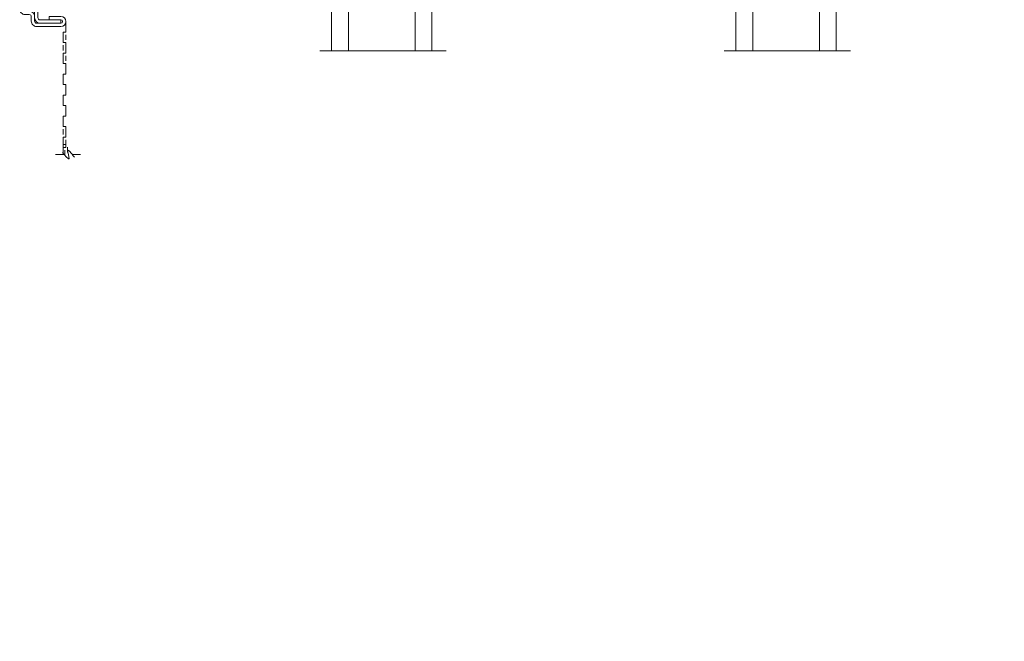
# Model space of a CAD drawing. Units: millimetres. Extents: x -96 to 699, y 629 to 802.
# Drawn here: x 452 to 459, y 672 to 676 of the extents above; entities that cross this region are included whole.
import ezdxf

# ---------------------------------------------------------------- set-up
doc = ezdxf.new("R2010")
doc.units = ezdxf.units.MM
doc.header["$MEASUREMENT"] = 0
doc.layers.get('0').update_dxf_attribs({"lineweight": 0})
doc.styles.add('Cotes', font='arial.ttf')
doc.dimstyles.new('1-1', dxfattribs={"dimscale": 0.03937, "dimtxt": 11, "dimasz": 11, "dimexe": 11, "dimexo": 11, "dimgap": 11, "dimtad": 0, "dimtih": 1, "dimtoh": 1, "dimdec": 1, "dimlfac": 25.4, "dimzin": 0, "dimdsep": 46, "dimtxsty": 'Cotes', "dimcen": 0.09, "dimadec": 0, "dimazin": 0, "dimtfac": 1, "dimtdec": 1, "dimtofl": 0, "dimtmove": 0, "dimatfit": 3, "dimfxl": 0, "dimtolj": 1, "dimtzin": 0, "dimarcsym": 0})

# ---------------------------------------------------------------- blocks, each defined once
blk = doc.blocks.new('CM-008')
blk.add_line((2.53, 17.52), (2.53, 16.88))
blk.add_lwpolyline([(0.31, 16.88), (0.31, 16.25), (2.53, 16.25, 1), (2.53, 18.15), (-2.1, 18.15, 0.414214), (-3.11, 17.14), (-3.11, 16.25, -0.414214), (-3.49, 15.87), (-4.31, 15.87, 0.414214), (-5.32, 14.85), (-5.32, 1.02, 0.414214), (-4.31, 0), (4.31, 0, 0.414214), (5.32, 1.02), (5.32, 11.64, 0.404026), (4.34, 12.65), (-1.47, 12.65, -0.404026), (-1.84, 13.03), (-1.84, 16.5, -0.414214), (-1.46, 16.88), (2.53, 16.88, 1), (2.53, 17.52), (-2.1, 17.52, 0.414214), (-2.48, 17.14), (-2.48, 13.03, 0.404026), (-1.5, 12.02), (4.32, 12.02, -0.404026), (4.69, 11.64), (4.69, 1.02, -0.414214), (4.31, 0.63), (-4.31, 0.63, -0.414214), (-4.69, 1.02), (-4.69, 14.85, -0.414214), (-4.31, 15.23), (-3.49, 15.23, 0.414214), (-2.48, 16.25)], format="xyb")
blk.add_arc((-1.46, 16.5), 1.02, 90, 180)
blk = doc.blocks.new('SIGNE DE COUPE')
for points in [[(0, 0), (0, 4.49)], [(0, -9.09), (0, -4.38)]]:
    blk.add_lwpolyline(points)
blk.add_spline([(1.54, 1.21), (-2.08, -2.41), (2.26, -1.68), (-1.12, -5.3)], degree=3)
blk = doc.blocks.new('V-042')
h = blk.add_hatch()
h.set_pattern_fill('HEX', color=256, scale=4, style=0)
h.set_pattern_definition([(0, (-459.3586, -84.3681), (0, 0.8660254), [0.5, -1]), (120, (-459.3586, -84.3681), (-0.75, -0.4330127), [0.5, -1]), (60, (-458.8586, -84.3681), (-0.75, 0.4330127), [0.5, -1])])
edge = h.paths.add_edge_path()
edge.add_line((6.08, 3.69), (6.08, 3.94))
edge.add_arc((3.58, 3.94), 2.5, 360, 430.1231)
edge.add_line((4.43, 6.29), (4.43, 8.49))
edge.add_line((4.43, 8.49), (14.63, 8.49))
edge.add_line((14.63, 8.49), (14.63, 6.29))
edge.add_arc((15.48, 3.94), 2.5, 109.8769, 180)
edge.add_line((12.98, 3.94), (12.98, 3.69))
edge.add_line((12.98, 3.69), (6.08, 3.69))
h = blk.add_hatch()
h.set_pattern_fill('ANSI31', color=256, scale=8, style=0)
h.set_pattern_definition([(45, (-478.506, -84.2616), (-0.7071068, 0.7071068), [])])
edge = h.paths.add_edge_path()
edge.add_line((3.58, 7.45), (3.2, 7.45))
edge.add_line((3.2, 7.45), (3.2, 0))
edge.add_line((3.2, 0), (15.9, 0))
edge.add_line((15.9, 0), (15.9, 7.45))
edge.add_line((15.9, 7.45), (15.48, 7.45))
edge.add_line((15.48, 7.45), (15.48, 5.98))
edge.add_arc((15.14, 5.91), 0.347, -86.5979, 11.2444, ccw=False)
edge.add_arc((15.47, 3.95), 1.64, 100.9246, 176.935)
edge.add_line((13.83, 4.04), (13.83, 3.25))
edge.add_arc((13.5, 3.18), 0.335, -85.3246, 12.4668, ccw=False)
edge.add_line((13.53, 2.84), (5.75, 2.84))
edge.add_arc((5.59, 3.18), 0.37, 168.8971, 295.0739, ccw=False)
edge.add_line((5.23, 3.25), (5.23, 4.04))
edge.add_arc((3.58, 3.94), 1.65, 3.2454, 81.1637)
edge.add_arc((3.92, 5.9), 0.342, 185.747, 255.4031, ccw=False)
edge.add_line((3.58, 5.87), (3.58, 7.45))
at = {"ltscale": 1.5}
blk.add_line((-2.7, 22.8), (21.32, 22.8), dxfattribs=at)
for points in [[(3.2, 22.8), (3.2, 0), (0, 0), (0, 22.8)], [(19.1, 22.8), (19.1, 0), (15.9, 0), (15.9, 22.8)], [(3.58, 7.45), (3.2, 7.45), (3.2, 0), (15.9, 0), (15.9, 7.45), (15.48, 7.45)]]:
    blk.add_lwpolyline(points)
for points in [[(3.2, 7.45), (3.58, 7.45), (3.58, 9.45), (3.2, 9.45)], [(15.9, 7.45), (15.52, 7.45), (15.52, 9.45), (15.9, 9.45)]]:
    blk.add_lwpolyline(points, close=True)
for points in [[(5.53, 2.84, -0.414214), (5.23, 3.14), (5.23, 3.94, 0.369664), (3.83, 5.57, -0.369664), (3.58, 5.87), (3.58, 9.04, -0.414214), (3.88, 9.34), (15.18, 9.34, -0.414214), (15.48, 9.04), (15.48, 5.87, -0.369664), (15.23, 5.57, 0.369664), (13.83, 3.94), (13.83, 3.14, -0.414214), (13.53, 2.84)], [(6.08, 3.69), (6.08, 3.94, 0.31589), (4.43, 6.29), (4.43, 8.49), (14.63, 8.49), (14.63, 6.29, 0.31589), (12.98, 3.94), (12.98, 3.69)], [(3.58, 7.45), (3.2, 7.45), (3.2, 0), (15.9, 0), (15.9, 7.45), (15.48, 7.45), (15.48, 5.98, -0.454895), (15.16, 5.56, 0.344378), (13.83, 4.04), (13.83, 3.25, -0.454628), (13.53, 2.84), (5.75, 2.84, -0.613863), (5.23, 3.25), (5.23, 4.04, 0.353718), (3.83, 5.57, -0.31365), (3.58, 5.87)]]:
    blk.add_lwpolyline(points, format="xyb", close=True)
blk = doc.blocks.new('*D243')
at = {"color": 0, "lineweight": -2, "transparency": 16777216}
for p, q in [((459.4222, 682.265), (467.705, 682.265)), ((467.2719, 681.832), (467.2719, 670.5837)), ((467.2719, 654.557), (467.2719, 666.1694)), ((459.3435, 654.1239), (467.705, 654.1239))]:
    blk.add_line(p, q, dxfattribs=at)
at = {"color": 0, "transparency": 16777216}
for points in [[(467.1998, 681.832), (467.3441, 681.832), (467.2719, 682.265)], [(467.1998, 654.557), (467.3441, 654.557), (467.2719, 654.1239)]]:
    blk.add_solid(points, dxfattribs=at)
at = {"layer": 'Defpoints', "color": 0, "transparency": 16777216}
for p in [(458.9892, 682.265), (467.2719, 682.265), (458.9104, 654.1239)]:
    blk.add_point(p, dxfattribs=at)
at = {"color": 0, "transparency": 16777216, "insert": (467.2719, 668.3766), "char_height": 0.43307, "attachment_point": 5, "rotation": 90, "style": 'Cotes'}
blk.add_mtext('\\A1;FRAME SIZE', dxfattribs=at)

msp = doc.modelspace()

# ---------------------------------------------------------------- linework, layer by layer
at = {"color": 0}
for p, q in [((452.2964, 676.0597), (452.2964, 676.0204)), ((452.2767, 675.9815), (452.2767, 675.9421)), ((452.2964, 675.9022), (452.2964, 675.8629)), ((452.2767, 675.765), (452.2767, 675.7256)), ((452.2964, 675.6862), (452.2964, 675.6469)), ((452.2767, 675.6075), (452.2767, 675.5681)), ((452.2964, 675.5287), (452.2964, 675.4894)), ((452.2767, 675.45), (452.2767, 675.4106)), ((452.2767, 675.3511), (452.2767, 675.3117)), ((452.2964, 675.3713), (452.2964, 675.3319)), ((452.2964, 675.2723), (452.2964, 675.233)), ((452.2894, 675.1936), (452.2894, 675.1542)), ((452.309, 675.2173), (452.309, 675.1779))]:
    msp.add_line(p, q, dxfattribs=at)
msp.add_lwpolyline([(452.2964, 676.1587), (452.2964, 676.0799), (452.2767, 676.0799), (452.2767, 676.0012), (452.2964, 676.0012), (452.2964, 675.9224), (452.2767, 675.9224), (452.2767, 675.8437), (452.2964, 675.8437), (452.2964, 675.765), (452.2767, 675.765), (452.2767, 675.6862), (452.2964, 675.6862), (452.2964, 675.6075), (452.2767, 675.6075), (452.2767, 675.5287), (452.2964, 675.5287), (452.2964, 675.45), (452.2767, 675.45), (452.2767, 675.3713), (452.2964, 675.3713), (452.2964, 675.2925), (452.2767, 675.2925), (452.2767, 675.2138), (452.2964, 675.2138), (452.2964, 675.2375), (452.2767, 675.2375), (452.2767, 675.1587)], dxfattribs=at)

# ---------------------------------------------------------------- block references
for name, p, xscale, yscale, zscale, rotation in [('CM-008', (452.1594, 676.8358), -0.03937, 0.03937, 0.03937, 180), ('V-042', (455.0404, 676.8358), 0.03937, 0.03937, 0.03937, 180), ('V-042', (458.0718, 676.8358), 0.03937, 0.03937, 0.03937, 180), ('SIGNE DE COUPE', (452.3435, 675.1628), 0.01377950000008594, 0.01377950000008594, 0.01377950000008594, 270)]:
    msp.add_blockref(name, p, dxfattribs=dict(at, xscale=xscale, yscale=yscale, zscale=zscale, rotation=rotation))

# ---------------------------------------------------------------- dimensions: what is measured, and where the dimension line sits
dim = msp.add_linear_dim(base=(467.2719, 682.265), p1=(458.9104, 654.1239), p2=(458.9892, 682.265), angle=90, text='FRAME SIZE', dimstyle='1-1', dxfattribs=at)
dim.commit()
dim.dimension.update_dxf_attribs({"geometry": '*D243', "text_midpoint": (467.2719, 668.3766), "dimtype": 160, "text_rotation": 90})

doc.saveas('drawing.dxf')
